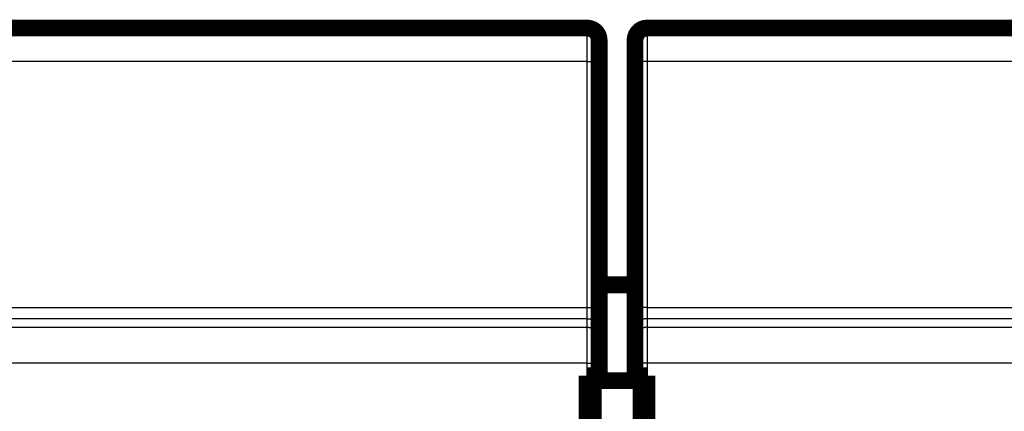
# Model space of a CAD drawing. Extents: x 55 to 824, y 12 to 563.
# Drawn here: x 634 to 675, y 546 to 563 of the extents above; entities that cross this region are included whole.
import ezdxf

# ---------------------------------------------------------------- set-up
doc = ezdxf.new("R2010")
doc.units = 0
doc.layers.add('2', color=7, linetype='CONTINUOUS')

msp = doc.modelspace()

# ---------------------------------------------------------------- linework, layer by layer
at = {"layer": '2', "color": 3, "linetype": 'CONTINUOUS'}
for p, q in [((658.07724, 560.8934), (658.07724, 562.2826)), ((660.57724, 562.2826), (660.57724, 560.8934)), ((658.07724, 560.8934), (606.57724, 560.8934)), ((658.07724, 550.62737), (658.07724, 560.8934)), ((712.07724, 560.8934), (660.57724, 560.8934)), ((660.57724, 560.8934), (660.57724, 550.62737)), ((606.57724, 550.62737), (658.07724, 550.62737)), ((658.07724, 550.16438), (658.07724, 550.62737)), ((660.57724, 550.62737), (712.07724, 550.62737)), ((660.57724, 550.62737), (660.57724, 550.16438)), ((658.07724, 550.16438), (606.57724, 550.16438)), ((658.07724, 549.80832), (658.07724, 550.16438)), ((712.07724, 550.16438), (660.57724, 550.16438)), ((660.57724, 550.16438), (660.57724, 549.80832)), ((606.57724, 549.80832), (658.07724, 549.80832)), ((658.07724, 548.30855), (658.07724, 549.80832)), ((660.57724, 549.80832), (712.07724, 549.80832)), ((660.57724, 549.80832), (660.57724, 548.30855)), ((658.07724, 548.30855), (606.57724, 548.30855)), ((658.07724, 547.7826), (658.07724, 548.30855)), ((658.07724, 548.30855), (658.57724, 548.30855)), ((660.57724, 548.30855), (660.07724, 548.30855)), ((712.07724, 548.30855), (660.57724, 548.30855)), ((660.57724, 548.30855), (660.57724, 547.7826))]:
    msp.add_line(p, q, dxfattribs=at)
for points in [[(704.82722, 388.23183), (698.95222, 388.23183), (693.07722, 388.23183), (687.20223, 388.23182), (681.32723, 388.23182), (675.45223, 388.23182), (669.57723, 388.23182), (663.70223, 388.23182), (657.82723, 388.23182), (651.95223, 388.23182), (646.07723, 388.23182), (640.20224, 388.23182), (634.32724, 388.23182), (628.45224, 388.23182, 0), (622.57724, 388.23182), (616.70224, 388.23182), (610.82724, 388.23182), (604.95224, 388.23182), (599.07724, 388.23182), (593.20225, 388.23182)], [(534.44034, 388.23182, 0), (528.57724, 388.23182)], [(593.20229, 389.48835), (599.07724, 389.48835), (604.95205, 389.48835), (610.82724, 389.48835), (616.703, 389.48835), (622.57724, 389.48835), (628.44922, 389.48835), (634.32724, 389.48835), (640.21413, 389.48835), (646.07723, 389.48835), (651.90528, 389.48835), (657.82723, 389.48835), (663.88752, 389.48834, 0), (669.57723, 389.48834), (674.72107, 389.48834), (681.32723, 389.48834, -0.00000001), (691.50221, 389.48834), (704.82722, 389.48833)], [(499.20224, 389.48834, 0), (505.07724, 389.48834)], [(658.07721, 560.89343), (658.10104, 560.89339, -0.00094617), (658.12518, 560.89326, -0.00090258), (658.14967, 560.89304, -0.00089756), (658.17439, 560.89272, -0.00094877), (658.19925, 560.89231, -0.0009869), (658.22412, 560.89179, -0.00102452), (658.24893, 560.89118, -0.00106666), (658.27354, 560.89045, -0.00112507), (658.29785, 560.88963, -0.00118803), (658.32174, 560.8887, -0.00126436), (658.34508, 560.88767, -0.00135199), (658.36778, 560.88654, -0.00145656), (658.38969, 560.88531, -0.00158314), (658.41073, 560.884, -0.00173351), (658.43077, 560.88259, -0.00191467), (658.44975, 560.88111, -0.00212041), (658.46755, 560.87956, -0.00241324), (658.48414, 560.87794, -0.00279292), (658.49941, 560.87626, -0.00318313), (658.51336, 560.87453, -0.00350989), (658.52589, 560.87278, -0.00454123), (658.53707, 560.87097, -0.00657168), (658.54684, 560.8691, -0.00683721), (658.55516, 560.86732, -0.00356951), (658.56194, 560.8657, -0.01294529), (658.56769, 560.86365, -0.04294666), (658.57279, 560.86053, -0.05143789), (658.57722, 560.85647, -0.04732531)], [(660.57728, 560.89343), (660.55345, 560.89339, 0.00094618), (660.5293, 560.89326, 0.00090258), (660.50482, 560.89304, 0.00089757), (660.48009, 560.89272, 0.00094878), (660.45524, 560.89231, 0.00098691), (660.43036, 560.89179, 0.00102452), (660.40556, 560.89118, 0.00106667), (660.38094, 560.89045, 0.00112507), (660.35663, 560.88963, 0.00118803), (660.33274, 560.8887, 0.00126436), (660.3094, 560.88767, 0.00135199), (660.28671, 560.88654, 0.00145656), (660.2648, 560.88531, 0.00158314), (660.24376, 560.884, 0.0017335), (660.22372, 560.88259, 0.00191465), (660.20473, 560.88111, 0.00212039), (660.18694, 560.87956, 0.00241321), (660.17034, 560.87794, 0.00279288), (660.15508, 560.87626, 0.00318308), (660.14113, 560.87453, 0.00350983), (660.12859, 560.87278, 0.00454114), (660.11741, 560.87097, 0.00657151), (660.10764, 560.8691, 0.00683699), (660.09933, 560.86732, 0.00356939), (660.09254, 560.8657, 0.01294477), (660.08679, 560.86365, 0.04294409), (660.08169, 560.86053, 0.05143333), (660.07726, 560.85647, 0.04732045)], [(658.07721, 550.6274), (658.10104, 550.62736, -0.00094633), (658.12518, 550.62723, -0.00090272), (658.14967, 550.627, -0.0008977), (658.17439, 550.62669, -0.00094893), (658.19925, 550.62627, -0.00098706), (658.22412, 550.62576, -0.00102469), (658.24893, 550.62514, -0.00106683), (658.27354, 550.62442, -0.00112525), (658.29785, 550.6236, -0.00118823), (658.32174, 550.62267, -0.00126456), (658.34508, 550.62164, -0.00135221), (658.36778, 550.62051, -0.0014568), (658.38969, 550.61928, -0.0015834), (658.41073, 550.61796, -0.00173378), (658.43077, 550.61656, -0.00191497), (658.44975, 550.61508, -0.00212075), (658.46755, 550.61352, -0.00241362), (658.48414, 550.6119, -0.00279337), (658.49941, 550.61022, -0.00318364), (658.51336, 550.6085, -0.00351045), (658.52589, 550.60675, -0.00454195), (658.53707, 550.60494, -0.00657271), (658.54684, 550.60306, -0.00683825), (658.55516, 550.60129, -0.00357005), (658.56194, 550.59967, -0.01294721), (658.56769, 550.59761, -0.0429523), (658.57279, 550.59449, -0.0514422), (658.57722, 550.59043, -0.04732652)], [(660.57728, 550.6274), (660.55345, 550.62736, 0.00094633), (660.5293, 550.62723, 0.00090273), (660.50482, 550.627, 0.00089771), (660.48009, 550.62669, 0.00094893), (660.45524, 550.62627, 0.00098706), (660.43036, 550.62576, 0.00102469), (660.40556, 550.62514, 0.00106684), (660.38094, 550.62442, 0.00112525), (660.35663, 550.6236, 0.00118823), (660.33274, 550.62267, 0.00126456), (660.3094, 550.62164, 0.00135221), (660.28671, 550.62051, 0.00145679), (660.2648, 550.61928, 0.00158339), (660.24376, 550.61796, 0.00173377), (660.22372, 550.61656, 0.00191496), (660.20473, 550.61508, 0.00212073), (660.18694, 550.61352, 0.0024136), (660.17034, 550.6119, 0.00279333), (660.15508, 550.61022, 0.00318359), (660.14113, 550.6085, 0.00351038), (660.12859, 550.60675, 0.00454185), (660.11741, 550.60494, 0.00657254), (660.10764, 550.60306, 0.00683804), (660.09933, 550.60129, 0.00356993), (660.09254, 550.59967, 0.01294669), (660.08679, 550.59761, 0.04294973), (660.08169, 550.59449, 0.05143764), (660.07726, 550.59043, 0.04732167)], [(658.07721, 550.16435), (658.10104, 550.1638, -0.01279942), (658.12518, 550.16205, -0.01215273), (658.14967, 550.15906, -0.01197101), (658.17439, 550.15483, -0.01247776), (658.19925, 550.14923, -0.01271699), (658.22412, 550.1423, -0.01287292), (658.24893, 550.13395, -0.01297481), (658.27354, 550.12422, -0.01318237), (658.29785, 550.11305, -0.01329256), (658.32174, 550.10051, -0.01343754), (658.34508, 550.08657, -0.01351025), (658.36778, 550.0713, -0.01360862), (658.38969, 550.05472, -0.01366319), (658.41073, 550.03693, -0.01373345), (658.43077, 550.01795, -0.01372425), (658.44975, 549.99792, -0.013661), (658.46755, 549.97689, -0.01373492), (658.48414, 549.95498, -0.01390027), (658.49941, 549.93224, -0.01354684), (658.51336, 549.90896, -0.01272961), (658.52589, 549.88527, -0.01369005), (658.53707, 549.86078, -0.01573018), (658.54684, 549.83541, -0.01237987), (658.55516, 549.81137, -0.00539376), (658.56194, 549.78947, -0.01619073), (658.56769, 549.76165, -0.02707572), (658.57279, 549.71943, -0.0138727), (658.57722, 549.6645, -0.00762698)], [(660.57728, 550.16435), (660.55345, 550.1638, 0.01279951), (660.5293, 550.16205, 0.01215281), (660.50482, 550.15906, 0.01197108), (660.48009, 550.15483, 0.01247781), (660.45524, 550.14923, 0.01271703), (660.43036, 550.1423, 0.01287296), (660.40556, 550.13395, 0.01297483), (660.38094, 550.12422, 0.01318238), (660.35663, 550.11305, 0.01329255), (660.33274, 550.10051, 0.01343752), (660.3094, 550.08657, 0.0135102), (660.28671, 550.0713, 0.01360856), (660.2648, 550.05472, 0.01366312), (660.24376, 550.03693, 0.01373336), (660.22372, 550.01795, 0.01372415), (660.20473, 549.99792, 0.01366089), (660.18694, 549.97689, 0.0137348), (660.17034, 549.95498, 0.01390014), (660.15508, 549.93224, 0.0135467), (660.14113, 549.90896, 0.01272948), (660.12859, 549.88527, 0.01368991), (660.11741, 549.86078, 0.01573001), (660.10764, 549.83541, 0.01237973), (660.09933, 549.81137, 0.00539371), (660.09254, 549.78947, 0.01619055), (660.08679, 549.76165, 0.02707545), (660.08169, 549.71943, 0.01387257), (660.07726, 549.6645, 0.00762691)], [(658.07721, 549.80829), (658.10104, 549.80774, -0.01280139), (658.12518, 549.80599, -0.01215458), (658.14967, 549.803, -0.01197279), (658.17439, 549.79876, -0.01247954), (658.19925, 549.79317, -0.01271872), (658.22412, 549.78623, -0.01287458), (658.24893, 549.77788, -0.01297635), (658.27354, 549.76815, -0.01318379), (658.29785, 549.75698, -0.01329382), (658.32174, 549.74444, -0.01343864), (658.34508, 549.73049, -0.01351114), (658.36778, 549.71523, -0.01360931), (658.38969, 549.69864, -0.01366366), (658.41073, 549.68085, -0.0137337), (658.43077, 549.66186, -0.01372425), (658.44975, 549.64183, -0.01366078), (658.46755, 549.6208, -0.01373446), (658.48414, 549.59889, -0.01389958), (658.49941, 549.57615, -0.01354594), (658.51336, 549.55286, -0.01272859), (658.52589, 549.52916, -0.01368877), (658.53707, 549.50467, -0.01572849), (658.54684, 549.4793, -0.01237838), (658.55516, 549.45525, -0.00539308), (658.56194, 549.43335, -0.01618858), (658.56769, 549.40553, -0.02707179), (658.57279, 549.3633, -0.01387059), (658.57722, 549.30836, -0.00762581)], [(660.57728, 549.80829), (660.55345, 549.80774, 0.01280148), (660.5293, 549.80599, 0.01215466), (660.50482, 549.803, 0.01197286), (660.48009, 549.79876, 0.0124796), (660.45524, 549.79317, 0.01271877), (660.43036, 549.78623, 0.01287461), (660.40556, 549.77788, 0.01297637), (660.38094, 549.76815, 0.0131838), (660.35663, 549.75698, 0.01329381), (660.33274, 549.74444, 0.01343861), (660.3094, 549.73049, 0.0135111), (660.28671, 549.71523, 0.01360925), (660.2648, 549.69864, 0.01366359), (660.24376, 549.68085, 0.01373361), (660.22372, 549.66186, 0.01372416), (660.20473, 549.64183, 0.01366067), (660.18694, 549.6208, 0.01373434), (660.17034, 549.59889, 0.01389945), (660.15508, 549.57615, 0.01354581), (660.14113, 549.55286, 0.01272846), (660.12859, 549.52916, 0.01368862), (660.11741, 549.50467, 0.01572831), (660.10764, 549.4793, 0.01237824), (660.09933, 549.45525, 0.00539302), (660.09254, 549.43335, 0.01618841), (660.08679, 549.40553, 0.02707152), (660.08169, 549.3633, 0.01387046), (660.07726, 549.30836, 0.00762574)]]:
    msp.add_lwpolyline(points, format="xyb", dxfattribs=at)
at = {"layer": '2', "color": 40, "linetype": 'CONTINUOUS', "const_width": 0.7}
for points in [[(606.57724, 562.2826), (658.07724, 562.2826)], [(660.57724, 562.2826), (712.07724, 562.2826)], [(658.57724, 561.7826), (658.57724, 560.85647)], [(660.07724, 560.85647), (660.07724, 561.7826)], [(658.57724, 560.85647), (658.57724, 550.59044)], [(660.07724, 550.59044), (660.07724, 560.85647)], [(660.07726, 551.5759), (658.57722, 551.5759)], [(658.57724, 550.59044), (658.57724, 549.66446)], [(660.07724, 549.66446), (660.07724, 550.59044)], [(658.57724, 549.66446), (658.57724, 549.3084)], [(660.07724, 549.3084), (660.07724, 549.66446)], [(658.57724, 549.3084), (658.57724, 548.30855)], [(660.07724, 548.30855), (660.07724, 549.3084)], [(658.57724, 548.30855), (658.57724, 547.7826)], [(660.07724, 547.7826), (660.07724, 548.30855)], [(658.07724, 547.7826), (658.57724, 547.7826)], [(658.07724, 542.2826), (658.07724, 547.7826)], [(658.32709, 547.78259), (658.32709, 547.5759)], [(658.32709, 547.5759), (658.32709, 542.5759)], [(658.32709, 547.5759), (660.32709, 547.5759)], [(660.07724, 547.7826), (660.57724, 547.7826)], [(660.32709, 547.78259), (660.32709, 547.5759)], [(660.32709, 547.5759), (660.32709, 542.5759)], [(660.57724, 547.7826), (660.57724, 542.2826)]]:
    msp.add_lwpolyline(points, dxfattribs=at)
for points in [[(658.57724, 561.7826, 0.41421356), (658.07724, 562.2826)], [(660.57724, 562.2826, 0.41421356), (660.07724, 561.7826)]]:
    msp.add_lwpolyline(points, format="xyb", dxfattribs=at)

doc.saveas('drawing.dxf')
